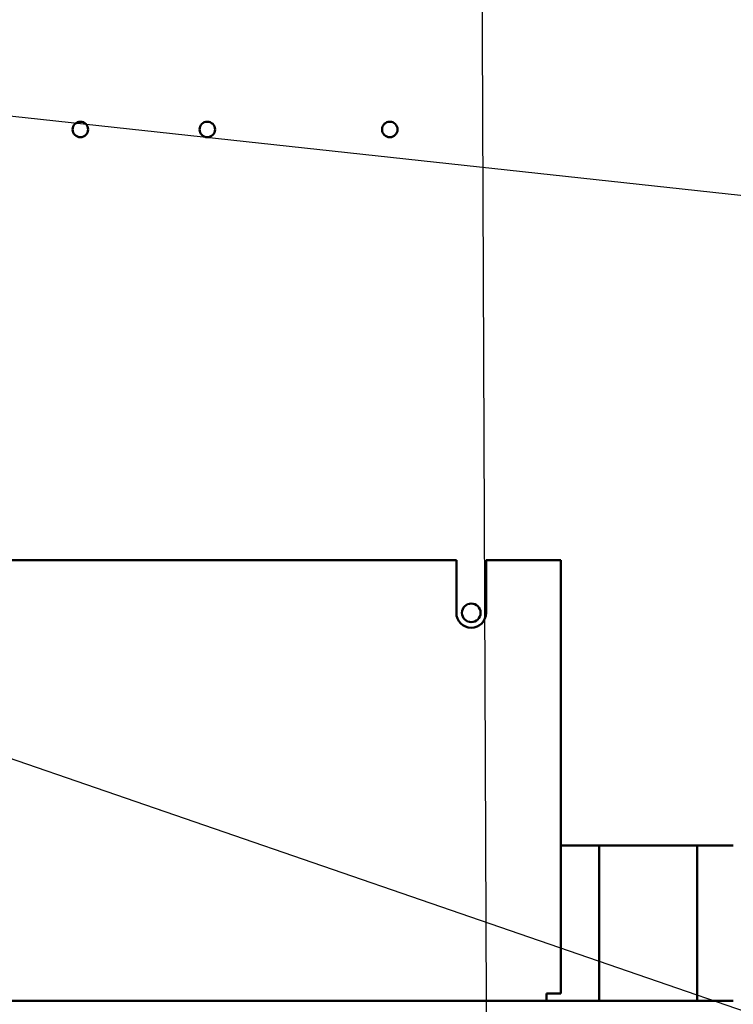
# Model space of a CAD drawing. Units: inches. Extents: x 5 to 215, y 2 to 167.
# Drawn here: x 135 to 141, y 75 to 83 of the extents above; entities that cross this region are included whole.
import ezdxf

# ---------------------------------------------------------------- set-up
doc = ezdxf.new("R2010")
doc.units = ezdxf.units.IN
doc.header["$LTSCALE"] = 10
doc.header["$MEASUREMENT"] = 0
doc.layers.add('Symbol (ANSI)', color=7, linetype='Continuous', lineweight=25)
doc.layers.add('Visible (ANSI)', color=7, linetype='Continuous', lineweight=50)
doc.styles.add('Note Text (ANSI)', font='tahoma.ttf')
doc.dimstyles.new('Default (ANSI)$7', dxfattribs={"dimscale": 10, "dimtxt": 0.12, "dimasz": 0.098425, "dimexe": 0.125, "dimexo": 0.0625, "dimgap": 0.031496, "dimtad": 0, "dimtih": 1, "dimtoh": 1, "dimrnd": 1e-08, "dimzin": 4, "dimdsep": 46, "dimtxsty": 'Note Text (ANSI)', "dimcen": 0.09, "dimdle": 0.393701, "dimclrd": 256, "dimclre": 256, "dimclrt": 256, "dimadec": 0, "dimazin": 1, "dimtfac": 1, "dimtofl": 0, "dimtmove": 0, "dimatfit": 3, "dimfxl": 1, "dimtolj": 1, "dimtzin": 4, "dimlwd": -1, "dimlwe": -1, "dimarcsym": 0})

msp = doc.modelspace()

# ---------------------------------------------------------------- linework, layer by layer
at = {"layer": 'Symbol (ANSI)', "extrusion": (0, 0, -1)}
msp.add_lwpolyline([(-127.5223, 61.4439), (-139.1329, 61.5223), (-138.9052, 116.2442)], dxfattribs=at)
at = {"layer": 'Visible (ANSI)'}
for p, q in [((138.8232, 78.739), (131.8232, 78.739)), ((138.8232, 78.2988), (138.8232, 78.739)), ((139.0732, 78.739), (139.0732, 78.2988)), ((139.6982, 78.739), (139.0732, 78.739)), ((139.6982, 78.739), (139.6982, 75.1086)), ((141.0252, 76.349), (139.6982, 76.349)), ((140.0202, 76.349), (140.0202, 75.0488)), ((140.8422, 76.349), (140.8422, 75.0488)), ((141.1452, 76.349), (141.0252, 76.349)), ((139.5786, 75.1086), (139.6982, 75.1086)), ((139.5786, 75.0488), (139.5786, 75.1086)), ((141.1452, 75.0488), (119.9482, 75.0488))]:
    msp.add_line(p, q, dxfattribs=at)
for centre, radius in [((135.6712, 82.349), 0.065), ((136.7352, 82.349), 0.065), ((138.2652, 82.349), 0.065), ((138.9482, 78.2991), 0.078)]:
    msp.add_circle(centre, radius, dxfattribs=at)
msp.add_arc((138.9482, 78.2988), 0.125, 180, 0, dxfattribs=at)

# ---------------------------------------------------------------- leaders
at = {"layer": 'Symbol (ANSI)', "annotation_type": 0, "has_hookline": 1, "text_width": 0.5158}
for points, hookline_direction in [([(132.6226, 82.73), (150.2929, 80.814)], 1), ([(127.7652, 79.599), (145.9718, 73.3319), (146.956, 73.3319)], 0)]:
    msp.add_leader(points, dimstyle='Default (ANSI)$7', override={"dimtad": 0}, dxfattribs=dict(at, hookline_direction=hookline_direction))

doc.saveas('drawing.dxf')
